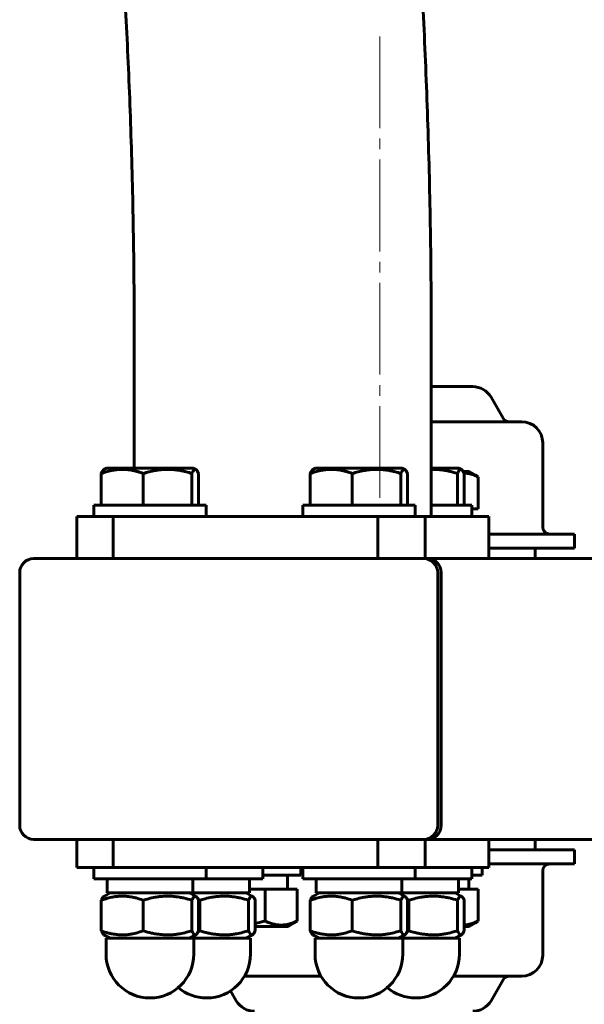
# Model space of a CAD drawing. Units: millimetres. Extents: x -2610 to 2504, y -2336 to 2427.
# Drawn here: x -538 to -457, y 187 to 327 of the extents above; entities that cross this region are included whole.
import ezdxf

# ---------------------------------------------------------------- set-up
doc = ezdxf.new("R2010")
doc.units = ezdxf.units.MM
doc.linetypes.add('K5LT_AXLED', pattern=[17.562205, 13.062205, -1.5, 1.5, -1.5])
doc.linetypes.add('K5LT_BASIC', pattern=[0])

msp = doc.modelspace()

# ---------------------------------------------------------------- linework, layer by layer
at = {"color": 30, "linetype": 'K5LT_AXLED', "lineweight": 18}
msp.add_line((-486.352, 324.779), (-486.352, 259.03), dxfattribs=at)
at = {"color": 150, "linetype": 'K5LT_BASIC', "lineweight": 60}
for p, q in [((-521.338, 263.279), (-521.338, 281.479)), ((-479.038, 256.379), (-479.038, 281.479)), ((-473.254, 274.879), (-479.038, 274.879)), ((-473.13, 274.879), (-473.254, 274.879)), ((-470.532, 273.379), (-468.8, 270.379)), ((-466.345, 269.879), (-479.038, 269.879)), ((-466.166, 269.879), (-466.345, 269.879)), ((-463.166, 266.879), (-463.166, 254.879)), ((-526.024, 257.979), (-526.024, 262.511)), ((-525.655, 263.061), (-525.277, 263.279)), ((-519.881, 263.279), (-525.277, 263.279)), ((-520.049, 257.979), (-520.049, 262.511)), ((-512.927, 263.279), (-519.881, 263.279)), ((-513.127, 257.979), (-513.127, 262.511)), ((-512.55, 263.061), (-512.927, 263.279)), ((-512.181, 257.979), (-512.181, 262.511)), ((-496.263, 257.979), (-496.263, 262.511)), ((-495.894, 263.061), (-495.517, 263.279)), ((-490.12, 263.279), (-495.517, 263.279)), ((-490.288, 257.979), (-490.288, 262.511)), ((-483.167, 263.279), (-490.12, 263.279)), ((-483.367, 257.979), (-483.367, 262.511)), ((-482.789, 263.061), (-483.167, 263.279)), ((-482.42, 257.979), (-482.42, 262.511)), ((-475.098, 263.279), (-479.038, 263.279)), ((-475.298, 257.979), (-475.298, 262.511)), ((-474.721, 263.061), (-475.098, 263.279)), ((-473.629, 262.779), (-474.484, 262.779)), ((-474.352, 257.979), (-474.352, 262.511)), ((-472.755, 262.275), (-473.629, 262.779)), ((-472.358, 257.479), (-472.358, 262.011)), ((-527.102, 256.379), (-527.102, 257.979)), ((-527.102, 257.979), (-511.102, 257.979)), ((-511.102, 256.379), (-511.102, 257.979)), ((-497.342, 256.379), (-497.342, 257.979)), ((-497.342, 257.979), (-481.342, 257.979)), ((-481.342, 256.379), (-481.342, 257.979)), ((-479.038, 257.979), (-473.273, 257.979)), ((-473.273, 256.379), (-473.273, 257.979)), ((-473.273, 257.479), (-472.358, 257.479)), ((-529.527, 256.379), (-529.527, 250.379)), ((-524.331, 256.379), (-529.527, 256.379)), ((-486.634, 256.379), (-524.331, 256.379)), ((-524.331, 256.379), (-524.331, 250.379)), ((-486.634, 256.379), (-486.634, 250.379)), ((-479.926, 256.379), (-486.634, 256.379)), ((-479.926, 256.379), (-479.926, 250.379)), ((-470.849, 256.379), (-479.926, 256.379)), ((-470.849, 256.379), (-470.849, 250.379)), ((-470.849, 253.879), (-461.41, 253.879)), ((-458.666, 253.879), (-461.41, 253.879)), ((-458.666, 253.879), (-458.666, 251.879)), ((-461.41, 251.879), (-470.849, 251.879)), ((-470.849, 251.879), (-464.435, 251.879)), ((-464.235, 250.579), (-464.235, 251.679)), ((-458.666, 251.879), (-461.41, 251.879)), ((-535.663, 250.379), (-480.109, 250.379)), ((-480.109, 250.379), (-479.605, 250.379)), ((-480.109, 250.379), (-388.675, 250.379)), ((-479.926, 250.379), (-480.109, 250.379)), ((-470.849, 250.379), (-479.926, 250.379)), ((-470.849, 250.379), (-464.435, 250.379)), ((-537.647, 212.379), (-537.647, 248.379)), ((-478.125, 212.379), (-478.125, 248.379)), ((-477.621, 212.379), (-477.621, 248.379)), ((-480.109, 210.379), (-535.663, 210.379)), ((-529.527, 210.379), (-529.527, 206.379)), ((-524.331, 210.379), (-524.331, 206.379)), ((-486.634, 210.379), (-486.634, 206.379)), ((-479.605, 210.379), (-480.109, 210.379)), ((-479.926, 210.379), (-479.926, 206.379)), ((-470.849, 210.379), (-479.563, 210.379)), ((-479.563, 210.379), (-388.675, 210.379)), ((-470.849, 210.379), (-470.849, 206.379)), ((-464.435, 210.379), (-470.849, 210.379)), ((-464.235, 210.179), (-464.235, 209.079)), ((-467.035, 208.879), (-470.849, 208.879)), ((-470.849, 208.879), (-461.41, 208.879)), ((-461.41, 208.879), (-458.666, 208.879)), ((-458.666, 206.879), (-458.666, 208.879)), ((-524.331, 206.379), (-529.527, 206.379)), ((-527.102, 206.379), (-527.102, 204.779)), ((-486.634, 206.379), (-524.331, 206.379)), ((-511.102, 206.379), (-511.102, 204.779)), ((-503.034, 206.379), (-503.034, 204.779)), ((-497.596, 206.379), (-497.596, 205.279)), ((-497.342, 206.379), (-497.342, 204.779)), ((-479.926, 206.379), (-486.634, 206.379)), ((-481.342, 206.379), (-481.342, 204.779)), ((-470.849, 206.379), (-479.926, 206.379)), ((-473.273, 206.379), (-473.273, 204.779)), ((-471.804, 206.379), (-471.804, 205.279)), ((-461.41, 206.879), (-470.849, 206.879)), ((-461.41, 206.879), (-458.666, 206.879)), ((-497.596, 205.279), (-503.034, 205.279)), ((-499.496, 205.279), (-499.496, 203.279)), ((-471.804, 205.279), (-473.273, 205.279)), ((-463.166, 193.879), (-463.166, 205.879)), ((-511.102, 204.779), (-527.102, 204.779)), ((-525.202, 204.779), (-525.202, 203.713)), ((-513.002, 204.779), (-513.002, 202.779)), ((-503.034, 204.779), (-511.102, 204.779)), ((-504.934, 204.779), (-504.934, 202.779)), ((-481.342, 204.779), (-497.342, 204.779)), ((-495.442, 204.779), (-495.442, 203.713)), ((-483.242, 204.779), (-483.242, 202.779)), ((-473.273, 204.779), (-481.342, 204.779)), ((-475.173, 204.779), (-475.173, 202.779)), ((-473.704, 204.779), (-473.704, 203.279)), ((-525.655, 202.258), (-524.752, 202.779)), ((-513.002, 202.779), (-525.193, 202.779)), ((-512.55, 202.258), (-513.452, 202.779)), ((-504.934, 202.779), (-513.002, 202.779)), ((-504.482, 202.258), (-505.384, 202.779)), ((-502.693, 203.279), (-504.934, 203.279)), ((-502.693, 203.279), (-502.693, 198.747)), ((-498.15, 203.279), (-502.693, 203.279)), ((-498.15, 203.279), (-498.15, 198.747)), ((-495.894, 202.258), (-494.992, 202.779)), ((-483.242, 202.779), (-495.432, 202.779)), ((-482.789, 202.258), (-483.692, 202.779)), ((-475.173, 202.779), (-483.242, 202.779)), ((-474.721, 202.258), (-475.623, 202.779)), ((-472.358, 203.279), (-475.173, 203.279)), ((-472.358, 203.279), (-472.358, 198.747)), ((-526.024, 197.35), (-526.024, 201.708)), ((-520.049, 197.35), (-520.049, 201.708)), ((-513.127, 197.35), (-513.127, 201.708)), ((-512.181, 197.35), (-512.181, 201.708)), ((-511.98, 197.35), (-511.98, 201.708)), ((-505.059, 197.35), (-505.059, 201.708)), ((-504.113, 197.35), (-504.113, 201.708)), ((-496.263, 197.35), (-496.263, 201.708)), ((-490.288, 197.35), (-490.288, 201.708)), ((-483.367, 197.35), (-483.367, 201.708)), ((-482.42, 197.35), (-482.42, 201.708)), ((-482.219, 197.35), (-482.219, 201.708)), ((-475.298, 197.35), (-475.298, 201.708)), ((-474.352, 197.35), (-474.352, 201.708)), ((-504.113, 197.979), (-499.47, 197.979)), ((-499.47, 197.979), (-499.421, 197.979)), ((-498.547, 198.484), (-499.421, 197.979)), ((-474.352, 197.979), (-473.678, 197.979)), ((-473.678, 197.979), (-473.629, 197.979)), ((-472.755, 198.484), (-473.629, 197.979)), ((-524.752, 196.279), (-525.655, 196.8)), ((-513.452, 196.279), (-512.55, 196.8)), ((-505.384, 196.279), (-504.482, 196.8)), ((-494.992, 196.279), (-495.894, 196.8)), ((-483.692, 196.279), (-482.789, 196.8)), ((-475.623, 196.279), (-474.721, 196.8)), ((-525.352, 196.279), (-525.352, 194.029)), ((-519.89, 196.279), (-525.352, 196.279)), ((-512.852, 196.279), (-519.89, 196.279)), ((-512.852, 196.279), (-512.852, 194.029)), ((-511.822, 196.279), (-512.852, 196.279)), ((-504.784, 196.279), (-511.822, 196.279)), ((-504.784, 196.279), (-504.784, 194.029)), ((-495.592, 196.279), (-495.592, 194.029)), ((-490.13, 196.279), (-495.592, 196.279)), ((-483.092, 196.279), (-490.13, 196.279)), ((-483.092, 196.279), (-483.092, 194.029)), ((-482.061, 196.279), (-483.092, 196.279)), ((-475.023, 196.279), (-482.061, 196.279)), ((-475.023, 196.279), (-475.023, 194.029)), ((-505.636, 190.879), (-494.74, 190.879)), ((-475.875, 190.879), (-466.166, 190.879)), ((-470.532, 187.379), (-468.8, 190.379)), ((-506.8, 187.379), (-507.617, 188.795))]:
    msp.add_line(p, q, dxfattribs=at)
for centre, radius, start, end in [((-473.13, 271.879), 3, 30, 90), ((-467.933, 270.879), 1, 210, 270), ((-466.166, 266.879), 3, 0, 90), ((-462.166, 254.879), 1, 180, 270), ((-464.435, 251.679), 0.2, 0, 90), ((-464.435, 250.579), 0.2, 270, 0), ((-464.435, 210.179), 0.2, 0, 90), ((-464.435, 209.079), 0.2, 270, 0), ((-462.166, 205.879), 1, 90, 180), ((-519.102, 194.029), 6.25, 180, 270), ((-519.102, 194.029), 6.25, 270, 0), ((-511.034, 194.029), 6.25, 270, 0), ((-489.342, 194.029), 6.25, 180, 270), ((-489.342, 194.029), 6.25, 270, 0), ((-481.273, 194.029), 6.25, 270, 0), ((-466.166, 193.879), 3, 270, 0), ((-467.933, 189.879), 1, 90, 150), ((-511.034, 194.029), 6.25, 229.79778, 270), ((-481.273, 194.029), 6.25, 229.79778, 270), ((-504.201, 188.879), 3, 210, 270), ((-473.13, 188.879), 3, 270, 330)]:
    msp.add_arc(centre, radius, start, end, dxfattribs=at)
for centre, major_axis, ratio, start_param, end_param in [((-535.663, 248.379), (0, 2), 0.9920211, 0, 1.5707963), ((-480.109, 248.379), (0, 2), 0.9920211, 4.712389, 6.2831853), ((-479.605, 248.379), (0, 2), 0.9920211, 4.712389, 6.2831853), ((-535.663, 212.379), (0, -2), 0.9920211, 4.712389, 6.2831853), ((-480.109, 212.379), (0, -2), 0.9920211, 0, 1.5707963), ((-479.605, 212.379), (0, 2), 0.9920211, 3.1415927, 4.712389), ((-519.102, 205.826), (-0.884, -16.757), 0.3601944, -1.4253916, -1.3689973), ((-489.342, 205.826), (-0.884, -16.757), 0.3601944, -1.4253916, -1.3689973)]:
    msp.add_ellipse(centre, major_axis=major_axis, ratio=ratio, start_param=start_param, end_param=end_param, dxfattribs=at)
for points, knots in [([(-515.461, 423.779), (-514.543, 423.779), (-513.624, 423.724), (-511.802, 423.506), (-510.899, 423.342), (-509.118, 422.911), (-508.242, 422.642), (-506.524, 422.004), (-505.683, 421.634), (-504.046, 420.799), (-503.249, 420.331), (-501.705, 419.307), (-500.963, 418.748), (-499.525, 417.543), (-498.839, 416.895), (-497.508, 415.508), (-496.878, 414.768), (-495.647, 413.183), (-495.067, 412.34), (-494.062, 410.739), (-493.629, 409.981), (-493.159, 409.093), (-493.089, 408.959), (-492.601, 408.011), (-492.222, 407.206), (-491.513, 405.589), (-491.186, 404.782), (-490.566, 403.149), (-490.275, 402.327), (-489.717, 400.653), (-489.451, 399.804), (-488.937, 398.069), (-488.69, 397.185), (-488.331, 395.829), (-488.214, 395.373), (-487.749, 393.523), (-487.416, 392.088), (-486.987, 390.105), (-486.881, 389.604), (-486.358, 387.065), (-485.959, 384.938), (-485.194, 380.484), (-484.829, 378.157), (-484.216, 373.912), (-483.962, 372.037), (-483.273, 366.606), (-482.857, 362.925), (-482.078, 355.171), (-481.716, 351.09), (-481.053, 342.584), (-480.752, 338.154), (-480.218, 329.006), (-479.986, 324.286), (-479.593, 314.622), (-479.434, 309.677), (-479.193, 299.636), (-479.111, 294.538), (-479.048, 286.777), (-479.038, 284.128), (-479.038, 281.479)], [0, 0, 0, 0, 1.2524442, 1.2524442, 2.5106521, 2.5106521, 3.7868672, 3.7868672, 5.0975744, 5.0975744, 6.4647925, 6.4647925, 7.913848, 7.913848, 9.4879425, 9.4879425, 11.2506022, 11.2506022, 13.2893355, 13.2893355, 15.1681919, 15.1681919, 15.5045792, 15.5045792, 17.5362804, 17.5362804, 19.5630469, 19.5630469, 21.5869463, 21.5869463, 23.6091538, 23.6091538, 25.6313612, 25.6313612, 26.6406746, 26.6406746, 29.6721954, 29.6721954, 30.6809922, 30.6809922, 34.7213099, 34.7213099, 38.7616275, 38.7616275, 41.7924724, 41.7924724, 47.2985086, 47.2985086, 52.9074794, 52.9074794, 58.5933322, 58.5933322, 64.3399379, 64.3399379, 70.137579, 70.137579, 75.9811014, 75.9811014, 79, 79, 79, 79]), ([(-528.4, 381.479), (-528.197, 380.486), (-527.993, 379.523), (-527.535, 377.112), (-527.282, 375.678), (-526.866, 373.144), (-526.701, 372.092), (-526.212, 368.828), (-525.896, 366.509), (-525.199, 360.926), (-524.828, 357.581), (-524.124, 350.451), (-523.794, 346.658), (-523.185, 338.695), (-522.907, 334.52), (-522.413, 325.861), (-522.198, 321.375), (-521.835, 312.168), (-521.688, 307.445), (-521.468, 297.843), (-521.395, 292.964), (-521.345, 285.873), (-521.338, 283.676), (-521.338, 281.479)], [11.6841595, 11.6841595, 11.6841595, 11.6841595, 14.0952332, 14.0952332, 17.1110003, 17.1110003, 19.1233807, 19.1233807, 23.1481415, 23.1481415, 28.3107319, 28.3107319, 33.5973294, 33.5973294, 38.9775309, 38.9775309, 44.4310062, 44.4310062, 49.9441862, 49.9441862, 55.5083062, 55.5083062, 58, 58, 58, 58]), ([(-520.049, 262.511), (-520.312, 262.606), (-520.744, 262.748), (-521.325, 262.896), (-521.777, 262.986), (-522.184, 263.044), (-522.569, 263.079), (-522.933, 263.094), (-523.282, 263.09), (-523.668, 263.067), (-524.095, 263.019), (-524.662, 262.918), (-525.306, 262.756), (-525.789, 262.596), (-526.024, 262.511)], [0, 0, 0, 0, 2.0319395, 3.3116335, 4.3966445, 5.4235888, 6.3505892, 7.2627125, 8.1217438, 8.9347975, 10.1311796, 11.301719, 13.1836511, 15, 15, 15, 15]), ([(-526.024, 262.511), (-525.993, 262.581), (-525.925, 262.726), (-525.839, 262.871), (-525.747, 262.991), (-525.692, 263.04), (-525.655, 263.061)], [0, 0, 0, 0, 1.7928239, 3.9250646, 4.8947754, 7, 7, 7, 7]), ([(-513.127, 262.511), (-513.396, 262.595), (-513.842, 262.722), (-514.513, 262.878), (-515.072, 262.979), (-515.601, 263.044), (-516.047, 263.079), (-516.469, 263.094), (-516.872, 263.09), (-517.32, 263.067), (-517.814, 263.019), (-518.471, 262.918), (-519.218, 262.756), (-519.777, 262.596), (-520.049, 262.511)], [0, 0, 0, 0, 1.7929207, 2.9468102, 4.3966445, 5.4235888, 6.3505892, 7.2627125, 8.1217438, 8.9347975, 10.1311796, 11.301719, 13.1836511, 15, 15, 15, 15]), ([(-512.55, 263.061), (-512.572, 263.074), (-512.615, 263.091), (-512.68, 263.093), (-512.758, 263.068), (-512.863, 262.984), (-512.99, 262.803), (-513.082, 262.615), (-513.127, 262.511)], [0, 0, 0, 0, 1.034198, 1.9406311, 3.0497185, 4.6113462, 6.8196173, 9, 9, 9, 9]), ([(-512.181, 262.511), (-512.212, 262.581), (-512.28, 262.726), (-512.366, 262.871), (-512.458, 262.991), (-512.512, 263.04), (-512.55, 263.061)], [0, 0, 0, 0, 1.7928239, 3.9250646, 4.8947754, 7, 7, 7, 7]), ([(-490.288, 262.511), (-490.551, 262.606), (-490.983, 262.748), (-491.564, 262.896), (-492.016, 262.986), (-492.423, 263.044), (-492.809, 263.079), (-493.172, 263.094), (-493.521, 263.09), (-493.907, 263.067), (-494.334, 263.019), (-494.901, 262.918), (-495.546, 262.756), (-496.028, 262.596), (-496.263, 262.511)], [0, 0, 0, 0, 2.0319395, 3.3116335, 4.3966445, 5.4235888, 6.3505892, 7.2627125, 8.1217438, 8.9347975, 10.1311796, 11.301719, 13.1836511, 15, 15, 15, 15]), ([(-496.263, 262.511), (-496.232, 262.581), (-496.164, 262.726), (-496.078, 262.871), (-495.986, 262.991), (-495.932, 263.04), (-495.894, 263.061)], [0, 0, 0, 0, 1.7928239, 3.9250646, 4.8947754, 7, 7, 7, 7]), ([(-483.367, 262.511), (-483.636, 262.595), (-484.081, 262.722), (-484.752, 262.878), (-485.312, 262.979), (-485.84, 263.044), (-486.287, 263.079), (-486.708, 263.094), (-487.112, 263.09), (-487.559, 263.067), (-488.054, 263.019), (-488.711, 262.918), (-489.457, 262.756), (-490.016, 262.596), (-490.288, 262.511)], [0, 0, 0, 0, 1.7929207, 2.9468102, 4.3966445, 5.4235888, 6.3505892, 7.2627125, 8.1217438, 8.9347975, 10.1311796, 11.301719, 13.1836511, 15, 15, 15, 15]), ([(-482.789, 263.061), (-482.812, 263.074), (-482.854, 263.091), (-482.92, 263.093), (-482.997, 263.068), (-483.102, 262.984), (-483.229, 262.803), (-483.321, 262.615), (-483.367, 262.511)], [0, 0, 0, 0, 1.034198, 1.9406311, 3.0497185, 4.6113462, 6.8196173, 9, 9, 9, 9]), ([(-482.42, 262.511), (-482.451, 262.581), (-482.519, 262.726), (-482.605, 262.871), (-482.697, 262.991), (-482.752, 263.04), (-482.789, 263.061)], [0, 0, 0, 0, 1.7928239, 3.9250646, 4.8947754, 7, 7, 7, 7]), ([(-475.298, 262.511), (-475.524, 262.581), (-475.918, 262.696), (-476.487, 262.835), (-476.986, 262.934), (-477.438, 263.004), (-477.836, 263.049), (-478.177, 263.076), (-478.576, 263.093), (-478.858, 263.093), (-479.038, 263.087)], [0, 0, 0, 0, 2.0435958, 3.5529145, 5.0705517, 6.4554819, 7.5289588, 8.5449585, 9.4341572, 11, 11, 11, 11]), ([(-474.721, 263.061), (-474.743, 263.074), (-474.785, 263.091), (-474.851, 263.093), (-474.929, 263.068), (-475.034, 262.984), (-475.161, 262.803), (-475.253, 262.615), (-475.298, 262.511)], [0, 0, 0, 0, 1.034198, 1.9406311, 3.0497185, 4.6113462, 6.8196173, 9, 9, 9, 9]), ([(-474.352, 262.511), (-474.383, 262.581), (-474.451, 262.726), (-474.536, 262.871), (-474.628, 262.991), (-474.683, 263.04), (-474.721, 263.061)], [0, 0, 0, 0, 1.7928239, 3.9250646, 4.8947754, 7, 7, 7, 7]), ([(-472.358, 262.011), (-472.584, 262.119), (-472.925, 262.264), (-473.373, 262.408), (-473.701, 262.492), (-474.034, 262.553), (-474.265, 262.577), (-474.385, 262.584)], [0, 0, 0, 0, 2.7438176, 4.0983392, 5.304307, 6.6061838, 8, 8, 8, 8]), ([(-520.049, 201.708), (-520.385, 201.83), (-520.893, 201.991), (-521.535, 202.138), (-521.953, 202.21), (-522.31, 202.254), (-522.653, 202.281), (-522.992, 202.291), (-523.338, 202.285), (-523.687, 202.261), (-524.091, 202.215), (-524.657, 202.118), (-525.322, 201.948), (-525.81, 201.785), (-526.024, 201.708)], [0, 0, 0, 0, 2.5980148, 3.8811067, 4.839601, 5.7307498, 6.5424565, 7.3835983, 8.2452629, 9.1128452, 9.9747788, 11.253998, 13.3466078, 15, 15, 15, 15]), ([(-526.024, 201.708), (-525.983, 201.8), (-525.906, 201.96), (-525.813, 202.106), (-525.731, 202.203), (-525.685, 202.24), (-525.655, 202.258)], [0, 0, 0, 0, 2.3407381, 4.459824, 5.2792559, 7, 7, 7, 7]), ([(-513.127, 201.708), (-513.517, 201.83), (-514.105, 201.991), (-514.849, 202.138), (-515.334, 202.21), (-515.747, 202.254), (-516.144, 202.281), (-516.537, 202.291), (-516.938, 202.285), (-517.342, 202.261), (-517.81, 202.215), (-518.465, 202.118), (-519.236, 201.948), (-519.801, 201.785), (-520.049, 201.708)], [0, 0, 0, 0, 2.5980148, 3.8811067, 4.839601, 5.7307498, 6.5424565, 7.3835983, 8.2452629, 9.1128452, 9.9747788, 11.253998, 13.3466078, 15, 15, 15, 15]), ([(-512.55, 202.258), (-512.572, 202.271), (-512.615, 202.288), (-512.677, 202.29), (-512.751, 202.268), (-512.848, 202.197), (-512.978, 202.022), (-513.074, 201.831), (-513.127, 201.708)], [0, 0, 0, 0, 1.0344395, 1.9554914, 2.8867168, 4.4556825, 6.4177764, 9, 9, 9, 9]), ([(-512.181, 201.708), (-512.221, 201.8), (-512.299, 201.96), (-512.392, 202.106), (-512.474, 202.203), (-512.519, 202.24), (-512.55, 202.258)], [0, 0, 0, 0, 2.3407381, 4.459824, 5.2792559, 7, 7, 7, 7]), ([(-505.059, 201.708), (-505.448, 201.83), (-506.037, 201.991), (-506.78, 202.138), (-507.265, 202.21), (-507.679, 202.254), (-508.076, 202.281), (-508.468, 202.291), (-508.87, 202.285), (-509.274, 202.261), (-509.741, 202.215), (-510.397, 202.118), (-511.167, 201.948), (-511.732, 201.785), (-511.98, 201.708)], [0, 0, 0, 0, 2.5980148, 3.8811067, 4.839601, 5.7307498, 6.5424565, 7.3835983, 8.2452629, 9.1128452, 9.9747788, 11.253998, 13.3466078, 15, 15, 15, 15]), ([(-504.482, 202.258), (-504.504, 202.271), (-504.546, 202.288), (-504.609, 202.29), (-504.683, 202.268), (-504.779, 202.197), (-504.91, 202.022), (-505.005, 201.831), (-505.059, 201.708)], [0, 0, 0, 0, 1.0344395, 1.9554914, 2.8867168, 4.4556825, 6.4177764, 9, 9, 9, 9]), ([(-504.113, 201.708), (-504.153, 201.8), (-504.23, 201.96), (-504.323, 202.106), (-504.405, 202.203), (-504.451, 202.24), (-504.482, 202.258)], [0, 0, 0, 0, 2.3407381, 4.459824, 5.2792559, 7, 7, 7, 7]), ([(-490.288, 201.708), (-490.624, 201.83), (-491.132, 201.991), (-491.774, 202.138), (-492.193, 202.21), (-492.55, 202.254), (-492.892, 202.281), (-493.231, 202.291), (-493.578, 202.285), (-493.927, 202.261), (-494.33, 202.215), (-494.896, 202.118), (-495.561, 201.948), (-496.049, 201.785), (-496.263, 201.708)], [0, 0, 0, 0, 2.5980148, 3.8811067, 4.839601, 5.7307498, 6.5424565, 7.3835983, 8.2452629, 9.1128452, 9.9747788, 11.253998, 13.3466078, 15, 15, 15, 15]), ([(-496.263, 201.708), (-496.223, 201.8), (-496.145, 201.96), (-496.053, 202.106), (-495.97, 202.203), (-495.925, 202.24), (-495.894, 202.258)], [0, 0, 0, 0, 2.3407381, 4.459824, 5.2792559, 7, 7, 7, 7]), ([(-483.367, 201.708), (-483.756, 201.83), (-484.345, 201.991), (-485.088, 202.138), (-485.573, 202.21), (-485.987, 202.254), (-486.383, 202.281), (-486.776, 202.291), (-487.178, 202.285), (-487.581, 202.261), (-488.049, 202.215), (-488.705, 202.118), (-489.475, 201.948), (-490.04, 201.785), (-490.288, 201.708)], [0, 0, 0, 0, 2.5980148, 3.8811067, 4.839601, 5.7307498, 6.5424565, 7.3835983, 8.2452629, 9.1128452, 9.9747788, 11.253998, 13.3466078, 15, 15, 15, 15]), ([(-482.789, 202.258), (-482.812, 202.271), (-482.854, 202.288), (-482.917, 202.29), (-482.991, 202.268), (-483.087, 202.197), (-483.218, 202.022), (-483.313, 201.831), (-483.367, 201.708)], [0, 0, 0, 0, 1.0344395, 1.9554914, 2.8867168, 4.4556825, 6.4177764, 9, 9, 9, 9]), ([(-482.42, 201.708), (-482.461, 201.8), (-482.538, 201.96), (-482.631, 202.106), (-482.713, 202.203), (-482.759, 202.24), (-482.789, 202.258)], [0, 0, 0, 0, 2.3407381, 4.459824, 5.2792559, 7, 7, 7, 7]), ([(-475.298, 201.708), (-475.688, 201.83), (-476.276, 201.991), (-477.02, 202.138), (-477.504, 202.21), (-477.918, 202.254), (-478.315, 202.281), (-478.708, 202.291), (-479.109, 202.285), (-479.513, 202.261), (-479.981, 202.215), (-480.636, 202.118), (-481.406, 201.948), (-481.972, 201.785), (-482.219, 201.708)], [0, 0, 0, 0, 2.5980148, 3.8811067, 4.839601, 5.7307498, 6.5424565, 7.3835983, 8.2452629, 9.1128452, 9.9747788, 11.253998, 13.3466078, 15, 15, 15, 15]), ([(-474.721, 202.258), (-474.743, 202.271), (-474.786, 202.288), (-474.848, 202.29), (-474.922, 202.268), (-475.018, 202.197), (-475.149, 202.022), (-475.244, 201.831), (-475.298, 201.708)], [0, 0, 0, 0, 1.0344395, 1.9554914, 2.8867168, 4.4556825, 6.4177764, 9, 9, 9, 9]), ([(-474.352, 201.708), (-474.392, 201.8), (-474.469, 201.96), (-474.562, 202.106), (-474.645, 202.203), (-474.69, 202.24), (-474.721, 202.258)], [0, 0, 0, 0, 2.3407381, 4.459824, 5.2792559, 7, 7, 7, 7]), ([(-504.113, 198.399), (-503.847, 198.451), (-503.371, 198.558), (-502.901, 198.687), (-502.693, 198.747)], [0, 0, 0, 0, 2.7771664, 5, 5, 5, 5]), ([(-502.693, 198.747), (-502.403, 198.609), (-502.02, 198.452), (-501.518, 198.306), (-501.22, 198.239), (-500.917, 198.193), (-500.637, 198.169), (-500.365, 198.164), (-500.066, 198.178), (-499.737, 198.218), (-499.34, 198.3), (-498.808, 198.457), (-498.402, 198.627), (-498.15, 198.747)], [0, 0, 0, 0, 2.7503561, 3.5880438, 4.6373076, 5.4928492, 6.3590794, 7.1880008, 7.9643082, 9.0854941, 10.1877144, 11.6111122, 14, 14, 14, 14]), ([(-474.352, 198.176), (-474.242, 198.183), (-474.013, 198.208), (-473.699, 198.267), (-473.394, 198.345), (-472.956, 198.482), (-472.606, 198.629), (-472.358, 198.747)], [0, 0, 0, 0, 1.2960452, 2.7208497, 3.7380029, 4.9421845, 8, 8, 8, 8]), ([(-526.024, 197.35), (-525.687, 197.228), (-525.179, 197.067), (-524.537, 196.92), (-524.119, 196.848), (-523.762, 196.804), (-523.419, 196.777), (-523.08, 196.767), (-522.734, 196.773), (-522.385, 196.797), (-521.981, 196.843), (-521.415, 196.94), (-520.75, 197.11), (-520.262, 197.273), (-520.049, 197.35)], [0, 0, 0, 0, 2.5980148, 3.8811067, 4.839601, 5.7307498, 6.5424565, 7.3835983, 8.2452629, 9.1128452, 9.9747788, 11.253998, 13.3466078, 15, 15, 15, 15]), ([(-525.655, 196.8), (-525.694, 196.822), (-525.75, 196.873), (-525.874, 197.037), (-525.958, 197.199), (-526.024, 197.35)], [0, 0, 0, 0, 1.8728799, 2.7062806, 6, 6, 6, 6]), ([(-520.049, 197.35), (-519.659, 197.228), (-519.071, 197.067), (-518.327, 196.92), (-517.842, 196.848), (-517.429, 196.804), (-517.032, 196.777), (-516.639, 196.767), (-516.238, 196.773), (-515.834, 196.797), (-515.366, 196.843), (-514.711, 196.94), (-513.94, 197.11), (-513.375, 197.273), (-513.127, 197.35)], [0, 0, 0, 0, 2.5980148, 3.8811067, 4.839601, 5.7307498, 6.5424565, 7.3835983, 8.2452629, 9.1128452, 9.9747788, 11.253998, 13.3466078, 15, 15, 15, 15]), ([(-513.127, 197.35), (-513.074, 197.228), (-512.999, 197.079), (-512.904, 196.937), (-512.837, 196.857), (-512.764, 196.798), (-512.686, 196.767), (-512.615, 196.77), (-512.57, 196.789), (-512.55, 196.8)], [0, 0, 0, 0, 2.8546423, 3.9465297, 4.9803867, 6.3428216, 7.6777817, 8.986, 10, 10, 10, 10]), ([(-512.55, 196.8), (-512.511, 196.822), (-512.455, 196.873), (-512.331, 197.037), (-512.247, 197.199), (-512.181, 197.35)], [0, 0, 0, 0, 1.8728799, 2.7062806, 6, 6, 6, 6]), ([(-511.98, 197.35), (-511.591, 197.228), (-511.002, 197.067), (-510.258, 196.92), (-509.774, 196.848), (-509.36, 196.804), (-508.963, 196.777), (-508.571, 196.767), (-508.169, 196.773), (-507.765, 196.797), (-507.297, 196.843), (-506.642, 196.94), (-505.872, 197.11), (-505.306, 197.273), (-505.059, 197.35)], [0, 0, 0, 0, 2.5980148, 3.8811067, 4.839601, 5.7307498, 6.5424565, 7.3835983, 8.2452629, 9.1128452, 9.9747788, 11.253998, 13.3466078, 15, 15, 15, 15]), ([(-505.059, 197.35), (-505.005, 197.228), (-504.931, 197.079), (-504.835, 196.937), (-504.768, 196.857), (-504.696, 196.798), (-504.618, 196.767), (-504.546, 196.77), (-504.501, 196.789), (-504.482, 196.8)], [0, 0, 0, 0, 2.8546423, 3.9465297, 4.9803867, 6.3428216, 7.6777817, 8.986, 10, 10, 10, 10]), ([(-504.482, 196.8), (-504.442, 196.822), (-504.386, 196.873), (-504.263, 197.037), (-504.179, 197.199), (-504.113, 197.35)], [0, 0, 0, 0, 1.8728799, 2.7062806, 6, 6, 6, 6]), ([(-496.263, 197.35), (-495.927, 197.228), (-495.419, 197.067), (-494.777, 196.92), (-494.358, 196.848), (-494.001, 196.804), (-493.659, 196.777), (-493.32, 196.767), (-492.973, 196.773), (-492.624, 196.797), (-492.221, 196.843), (-491.655, 196.94), (-490.99, 197.11), (-490.502, 197.273), (-490.288, 197.35)], [0, 0, 0, 0, 2.5980148, 3.8811067, 4.839601, 5.7307498, 6.5424565, 7.3835983, 8.2452629, 9.1128452, 9.9747788, 11.253998, 13.3466078, 15, 15, 15, 15]), ([(-495.894, 196.8), (-495.933, 196.822), (-495.989, 196.873), (-496.113, 197.037), (-496.197, 197.199), (-496.263, 197.35)], [0, 0, 0, 0, 1.8728799, 2.7062806, 6, 6, 6, 6]), ([(-490.288, 197.35), (-489.899, 197.228), (-489.31, 197.067), (-488.566, 196.92), (-488.082, 196.848), (-487.668, 196.804), (-487.271, 196.777), (-486.879, 196.767), (-486.477, 196.773), (-486.073, 196.797), (-485.605, 196.843), (-484.95, 196.94), (-484.18, 197.11), (-483.614, 197.273), (-483.367, 197.35)], [0, 0, 0, 0, 2.5980148, 3.8811067, 4.839601, 5.7307498, 6.5424565, 7.3835983, 8.2452629, 9.1128452, 9.9747788, 11.253998, 13.3466078, 15, 15, 15, 15]), ([(-483.367, 197.35), (-483.313, 197.228), (-483.239, 197.079), (-483.143, 196.937), (-483.076, 196.857), (-483.004, 196.798), (-482.926, 196.767), (-482.854, 196.77), (-482.809, 196.789), (-482.789, 196.8)], [0, 0, 0, 0, 2.8546423, 3.9465297, 4.9803867, 6.3428216, 7.6777817, 8.986, 10, 10, 10, 10]), ([(-482.789, 196.8), (-482.75, 196.822), (-482.694, 196.873), (-482.571, 197.037), (-482.487, 197.199), (-482.42, 197.35)], [0, 0, 0, 0, 1.8728799, 2.7062806, 6, 6, 6, 6]), ([(-482.219, 197.35), (-481.83, 197.228), (-481.241, 197.067), (-480.498, 196.92), (-480.013, 196.848), (-479.599, 196.804), (-479.203, 196.777), (-478.81, 196.767), (-478.409, 196.773), (-478.005, 196.797), (-477.537, 196.843), (-476.881, 196.94), (-476.111, 197.11), (-475.546, 197.273), (-475.298, 197.35)], [0, 0, 0, 0, 2.5980148, 3.8811067, 4.839601, 5.7307498, 6.5424565, 7.3835983, 8.2452629, 9.1128452, 9.9747788, 11.253998, 13.3466078, 15, 15, 15, 15]), ([(-475.298, 197.35), (-475.245, 197.228), (-475.17, 197.079), (-475.075, 196.937), (-475.007, 196.857), (-474.935, 196.798), (-474.857, 196.767), (-474.786, 196.77), (-474.741, 196.789), (-474.721, 196.8)], [0, 0, 0, 0, 2.8546423, 3.9465297, 4.9803867, 6.3428216, 7.6777817, 8.986, 10, 10, 10, 10]), ([(-474.721, 196.8), (-474.682, 196.822), (-474.626, 196.873), (-474.502, 197.037), (-474.418, 197.199), (-474.352, 197.35)], [0, 0, 0, 0, 1.8728799, 2.7062806, 6, 6, 6, 6])]:
    msp.add_open_spline(points, degree=3, knots=knots, dxfattribs=at)
for points in [[(-472.755, 262.275), (-472.621, 262.198), (-472.489, 262.109), (-472.358, 262.011)], [(-511.98, 201.708), (-512.059, 201.737), (-512.139, 201.765), (-512.219, 201.792)], [(-482.219, 201.708), (-482.299, 201.737), (-482.378, 201.765), (-482.458, 201.792)], [(-498.15, 198.747), (-498.282, 198.649), (-498.414, 198.56), (-498.547, 198.484)], [(-472.358, 198.747), (-472.489, 198.649), (-472.621, 198.56), (-472.755, 198.484)], [(-512.219, 197.266), (-512.139, 197.294), (-512.059, 197.322), (-511.98, 197.35)], [(-482.458, 197.266), (-482.378, 197.294), (-482.299, 197.322), (-482.219, 197.35)]]:
    msp.add_open_spline(points, degree=3, dxfattribs=at)

doc.saveas('drawing.dxf')
